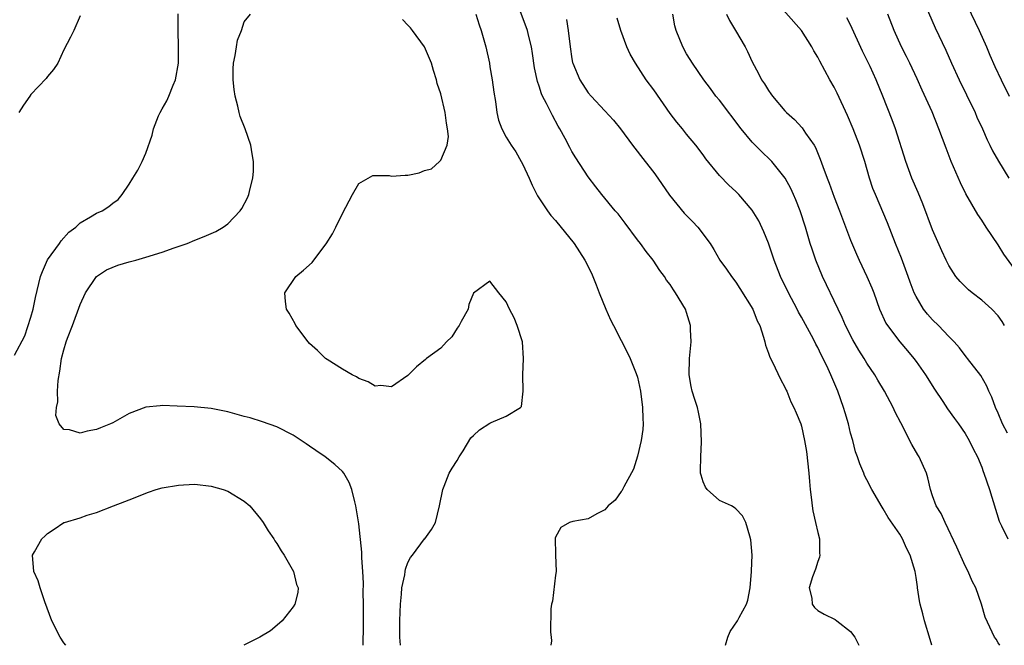
# Model space of a CAD drawing. Units: inches. Extents: x 2559000 to 2562000, y 1548000 to 1551000.
# Drawn here: x 2559560 to 2559680, y 1548000 to 1548076 of the extents above; entities that cross this region are included whole.
import ezdxf

# ---------------------------------------------------------------- set-up
doc = ezdxf.new("R2010")
doc.units = ezdxf.units.IN
doc.header["$MEASUREMENT"] = 0
doc.layers.add('LD25591548_2ft', color=73, linetype='Continuous')

msp = doc.modelspace()

# ---------------------------------------------------------------- linework, layer by layer
at = {"layer": 'LD25591548_2ft'}
for points, elevation in [([(2559674.22, 1548080.22), (2559676.71, 1548075), (2559677.58, 1548073), (2559678, 1548072), (2559678.62, 1548070.62), (2559679.36, 1548069), (2559680.34, 1548067)], 7160), ([(2559680.14, 1548025.86), (2559679.54, 1548027), (2559679, 1548028.31), (2559678.7, 1548029), (2559678.25, 1548030.25), (2559677.87, 1548031), (2559677.63, 1548031.63), (2559676.91, 1548032.91), (2559675.29, 1548035), (2559675.16, 1548035.16), (2559675, 1548035.34), (2559674.28, 1548036.28), (2559673.64, 1548037), (2559673, 1548037.66), (2559671.74, 1548039), (2559671, 1548039.72), (2559670.38, 1548040.38), (2559669.9, 1548041), (2559669, 1548042.53), (2559668.78, 1548043), (2559668.29, 1548044.29), (2559668.05, 1548045), (2559667.22, 1548047.22), (2559666.5, 1548049), (2559665.52, 1548051.52), (2559664.03, 1548055), (2559663.74, 1548055.74), (2559663.33, 1548057), (2559662.74, 1548059), (2559662.09, 1548061), (2559661.32, 1548063), (2559660.63, 1548064.63), (2559659.36, 1548067.36), (2559659, 1548068.07), (2559658.48, 1548069), (2559657.25, 1548071.25), (2559657, 1548071.75), (2559656.52, 1548072.52), (2559656.27, 1548073), (2559655.01, 1548075), (2559651.51, 1548079)], 7152), ([(2559670.12, 1548078.12), (2559671.33, 1548075.33), (2559672.61, 1548072.61), (2559673.33, 1548071), (2559674.26, 1548069), (2559675.16, 1548067.16), (2559676.2, 1548065), (2559676.43, 1548064.43), (2559677.09, 1548063), (2559677.66, 1548061.66), (2559678.01, 1548061), (2559678.33, 1548060.33), (2559679.07, 1548059.07), (2559680.33, 1548057)], 7158), ([(2559559, 1548035.4), (2559560.26, 1548037.74), (2559561, 1548040.03), (2559561.27, 1548041), (2559561.57, 1548042.43), (2559562.18, 1548045), (2559562.4, 1548045.6), (2559563, 1548047.01), (2559564.46, 1548049), (2559564.67, 1548049.33), (2559565.62, 1548050.38), (2559566.46, 1548051), (2559567, 1548051.54), (2559568.26, 1548052.26), (2559569, 1548052.72), (2559569.68, 1548053), (2559570.49, 1548053.51), (2559571, 1548053.92), (2559571.62, 1548054.38), (2559572.14, 1548055), (2559573, 1548056.27), (2559573.43, 1548057), (2559574.04, 1548057.96), (2559574.56, 1548059), (2559575, 1548060.03), (2559575.78, 1548062.22), (2559575.95, 1548063), (2559576.58, 1548064.58), (2559576.76, 1548065), (2559577, 1548065.46), (2559577.58, 1548066.42), (2559577.82, 1548067), (2559578.34, 1548068.34), (2559578.62, 1548069), (2559579, 1548071), (2559579.02, 1548073), (2559578.96, 1548075), (2559578.96, 1548077.04)], 7134), ([(2559567, 1548076.78), (2559566.23, 1548075), (2559565.81, 1548074.19), (2559565, 1548072.64), (2559564.28, 1548071), (2559563.76, 1548070.24), (2559563, 1548069.38), (2559562.84, 1548069.16), (2559561, 1548067.19), (2559560.86, 1548067), (2559560.09, 1548065.91), (2559559.52, 1548065)], 7132), ([(2559601.52, 1548000), (2559601.58, 1548002.42), (2559601.58, 1548005), (2559601.55, 1548006.45), (2559601.56, 1548007.56), (2559601.48, 1548009), (2559601.35, 1548010.65), (2559601.38, 1548011.38), (2559601, 1548014.8), (2559600.64, 1548017), (2559600.51, 1548017.49), (2559600.16, 1548019), (2559599.84, 1548019.84), (2559599.18, 1548021), (2559599, 1548021.21), (2559598.07, 1548022.07), (2559596.89, 1548023), (2559595.75, 1548023.75), (2559595, 1548024.31), (2559594.57, 1548024.57), (2559593.97, 1548025), (2559593, 1548025.65), (2559591, 1548026.66), (2559589.26, 1548027.26), (2559587.74, 1548027.74), (2559587, 1548027.91), (2559586.16, 1548028.16), (2559585, 1548028.47), (2559583, 1548028.89), (2559580.92, 1548029.08), (2559578.82, 1548029.18), (2559577, 1548029.24), (2559576.77, 1548029.23), (2559575, 1548029.03), (2559573, 1548028.26), (2559571, 1548027.14), (2559570.72, 1548027), (2559569.49, 1548026.51), (2559569, 1548026.34), (2559567.87, 1548026.13), (2559567, 1548025.89), (2559565.7, 1548026.3), (2559565, 1548026.33), (2559564.44, 1548027), (2559564.03, 1548028.03), (2559564.11, 1548029), (2559564.29, 1548029.71), (2559564.25, 1548031), (2559564.32, 1548032.32), (2559564.54, 1548033.46), (2559564.74, 1548035), (2559565, 1548036.05), (2559565.3, 1548037), (2559565.46, 1548037.46), (2559566.05, 1548039), (2559567, 1548041.58), (2559567.66, 1548043), (2559569, 1548044.99), (2559570.2, 1548045.8), (2559571.61, 1548046.39), (2559573, 1548046.76), (2559573.8, 1548047), (2559575, 1548047.33), (2559577, 1548047.96), (2559578.48, 1548048.48), (2559580.07, 1548049), (2559581, 1548049.41), (2559582.15, 1548049.85), (2559583, 1548050.24), (2559583.54, 1548050.46), (2559584.45, 1548051), (2559585, 1548051.41), (2559586.54, 1548053), (2559586.71, 1548053.29), (2559587.41, 1548054.59), (2559587.59, 1548055), (2559587.74, 1548055.74), (2559588.07, 1548057), (2559588.15, 1548057.85), (2559588.17, 1548059), (2559587.97, 1548059.97), (2559587.84, 1548061), (2559587.15, 1548063), (2559586.52, 1548064.52), (2559586.4, 1548065), (2559586.25, 1548065.76), (2559585.9, 1548067), (2559585.8, 1548067.8), (2559585.68, 1548069), (2559585.69, 1548070.31), (2559585.73, 1548071), (2559585.93, 1548071.93), (2559586.07, 1548073), (2559586.2, 1548073.8), (2559586.69, 1548075), (2559587, 1548076.04), (2559587.77, 1548077)], 7136), ([(2559615.26, 1548077), (2559615.68, 1548075.68), (2559615.92, 1548075), (2559616.49, 1548073), (2559616.93, 1548071), (2559617, 1548070.58), (2559617.26, 1548069), (2559617.46, 1548067.46), (2559617.67, 1548066.33), (2559617.83, 1548065), (2559618.05, 1548064.05), (2559618.44, 1548063), (2559619, 1548061.99), (2559619.61, 1548061), (2559620.18, 1548060.18), (2559620.83, 1548059), (2559621, 1548058.67), (2559621.77, 1548057), (2559622.14, 1548056.14), (2559622.82, 1548054.82), (2559624.01, 1548053), (2559624.44, 1548052.44), (2559625, 1548051.83), (2559627.29, 1548049), (2559628.58, 1548047), (2559629.38, 1548045.38), (2559629.97, 1548043.97), (2559630.33, 1548043), (2559631.16, 1548041), (2559631.73, 1548039.72), (2559632.07, 1548039), (2559633, 1548037.17), (2559633.75, 1548035.75), (2559634.11, 1548035), (2559634.86, 1548033.14), (2559635, 1548032.69), (2559635.38, 1548031), (2559635.63, 1548029), (2559635.65, 1548027.65), (2559635.69, 1548027), (2559635.67, 1548026.33), (2559635.47, 1548025), (2559635, 1548023.07), (2559634.52, 1548021.48), (2559633.33, 1548019.33), (2559633.19, 1548019), (2559633.12, 1548018.88), (2559633, 1548018.75), (2559632.28, 1548017.72), (2559631.43, 1548017), (2559631, 1548016.53), (2559630.04, 1548016.04), (2559629, 1548015.41), (2559627.1, 1548015.1), (2559626.72, 1548015), (2559625.64, 1548014.36), (2559625, 1548013.19), (2559624.95, 1548013.05), (2559625.02, 1548011.02), (2559625.07, 1548009), (2559625, 1548008.57), (2559624.62, 1548005.38), (2559624.5, 1548005), (2559624.45, 1548004.45), (2559624.41, 1548001.59), (2559624.49, 1548001), (2559624.53, 1548000.53), (2559624.45, 1548000)], 7140), ([(2559645.73, 1548000), (2559646.01, 1548001), (2559646.31, 1548001.69), (2559647.22, 1548003), (2559647.41, 1548003.41), (2559648.29, 1548005), (2559648.48, 1548005.52), (2559648.74, 1548007), (2559648.93, 1548009), (2559648.91, 1548009.09), (2559648.98, 1548011), (2559648.85, 1548012.85), (2559648.7, 1548013.3), (2559648.23, 1548015), (2559647.8, 1548015.8), (2559647, 1548016.63), (2559646.81, 1548016.81), (2559646.48, 1548017), (2559645, 1548017.66), (2559643.51, 1548019), (2559643.3, 1548019.3), (2559643, 1548019.93), (2559642.76, 1548020.76), (2559642.71, 1548021), (2559642.71, 1548021.29), (2559642.72, 1548023), (2559642.83, 1548024.83), (2559642.75, 1548027), (2559642.45, 1548028.45), (2559642.31, 1548029), (2559642.02, 1548029.98), (2559641.69, 1548031), (2559641.56, 1548031.56), (2559641.32, 1548033), (2559641.34, 1548035), (2559641.54, 1548037), (2559641.48, 1548038.52), (2559641.49, 1548039), (2559641, 1548040.6), (2559640.86, 1548041), (2559639.66, 1548043), (2559639.38, 1548043.38), (2559639, 1548044.02), (2559638.56, 1548044.56), (2559638.29, 1548045), (2559637.73, 1548045.73), (2559636.91, 1548047), (2559636.05, 1548048.05), (2559635.37, 1548049), (2559635, 1548049.45), (2559633.49, 1548051.49), (2559632.63, 1548052.63), (2559632.29, 1548053), (2559630.64, 1548055), (2559629.91, 1548055.91), (2559629, 1548057.15), (2559627.47, 1548059.47), (2559627, 1548060.25), (2559626.73, 1548060.73), (2559626.17, 1548061.83), (2559625.53, 1548063), (2559625.33, 1548063.33), (2559624.62, 1548064.62), (2559623.89, 1548066.11), (2559623.42, 1548067), (2559623.29, 1548067.29), (2559623, 1548068.2), (2559622.79, 1548068.79), (2559622.45, 1548070.45), (2559622.2, 1548072.2), (2559622.07, 1548073), (2559621.73, 1548074.27), (2559621.57, 1548075), (2559621.43, 1548075.43), (2559620.71, 1548077.29)], 7142), ([(2559679.2, 1548000), (2559679, 1548000.31), (2559678.75, 1548000.75), (2559678.56, 1548001), (2559677.44, 1548003.44), (2559676.98, 1548005.02), (2559676.29, 1548007), (2559675.84, 1548007.84), (2559675.36, 1548009), (2559675, 1548009.71), (2559673.98, 1548011.98), (2559672.53, 1548015), (2559672.06, 1548016.06), (2559671.45, 1548017), (2559671, 1548018.24), (2559670.76, 1548019), (2559670.42, 1548020.42), (2559670.26, 1548021), (2559669.37, 1548023), (2559669.22, 1548023.22), (2559668.48, 1548024.48), (2559667.12, 1548027.12), (2559666.44, 1548028.44), (2559666.19, 1548029), (2559665.13, 1548031), (2559664.33, 1548032.33), (2559663.97, 1548033), (2559663, 1548034.42), (2559662.65, 1548035), (2559662, 1548036), (2559661.26, 1548037.26), (2559660.38, 1548039), (2559659.97, 1548039.97), (2559659.47, 1548041), (2559657.58, 1548045), (2559656.77, 1548047), (2559656.31, 1548048.31), (2559656.09, 1548049), (2559655.49, 1548051), (2559654.86, 1548053), (2559654.33, 1548054.33), (2559654.05, 1548055), (2559653.72, 1548055.72), (2559653.04, 1548057), (2559651.41, 1548059), (2559651.21, 1548059.21), (2559650.18, 1548060.18), (2559649, 1548061.38), (2559647.66, 1548063), (2559645, 1548066.5), (2559644.58, 1548067), (2559643.91, 1548067.91), (2559643.08, 1548069), (2559641.72, 1548071), (2559641.45, 1548071.45), (2559641, 1548072.17), (2559640.52, 1548073), (2559639.72, 1548075), (2559639.57, 1548075.57), (2559639.3, 1548077)], 7148), ([(2559645.87, 1548077), (2559646.22, 1548076.22), (2559646.97, 1548075), (2559648.13, 1548073), (2559648.42, 1548072.42), (2559649, 1548071.17), (2559649.77, 1548069.77), (2559650.15, 1548069), (2559650.5, 1548068.5), (2559651, 1548067.67), (2559651.29, 1548067.29), (2559651.49, 1548067), (2559653, 1548065.2), (2559653.19, 1548065), (2559654.15, 1548064.15), (2559655.11, 1548063.11), (2559655.51, 1548062.49), (2559656.55, 1548061), (2559656.73, 1548060.73), (2559657.31, 1548059.31), (2559657.61, 1548058.39), (2559658.13, 1548057), (2559658.38, 1548056.38), (2559659, 1548054.68), (2559659.66, 1548053), (2559660.01, 1548052.01), (2559661, 1548049.43), (2559661.72, 1548047.72), (2559662.04, 1548047), (2559662.99, 1548044.99), (2559663.6, 1548043.6), (2559663.83, 1548043), (2559664.54, 1548041), (2559665.31, 1548039.31), (2559665.49, 1548039), (2559667, 1548037.02), (2559667.94, 1548035.94), (2559668.74, 1548035), (2559669, 1548034.64), (2559670.14, 1548033), (2559671.25, 1548031.25), (2559672.26, 1548029.74), (2559672.84, 1548028.84), (2559673.67, 1548027.67), (2559674.17, 1548027), (2559675, 1548025.84), (2559675.49, 1548025), (2559675.98, 1548023.98), (2559676.49, 1548023), (2559677, 1548021.75), (2559677.19, 1548021.19), (2559677.28, 1548021), (2559677.94, 1548019), (2559679.13, 1548015.13), (2559679.42, 1548014.58), (2559680.19, 1548013)], 7150), ([(2559681, 1548045.92), (2559679.71, 1548047.71), (2559679, 1548048.86), (2559677.56, 1548051), (2559677, 1548051.87), (2559676.54, 1548052.54), (2559675.08, 1548055.08), (2559674.42, 1548056.42), (2559673.28, 1548059), (2559672.65, 1548060.65), (2559671.79, 1548063), (2559670.94, 1548065.06), (2559669.73, 1548067.73), (2559669.12, 1548069.12), (2559668.24, 1548071), (2559667.83, 1548071.83), (2559667.22, 1548073), (2559666.31, 1548075), (2559665.55, 1548077)], 7156), ([(2559606.07, 1548000), (2559606.02, 1548001), (2559606.01, 1548003), (2559606.06, 1548004.06), (2559606.09, 1548005), (2559606.23, 1548006.23), (2559606.27, 1548007), (2559606.61, 1548008.61), (2559606.65, 1548009), (2559606.7, 1548009.3), (2559607, 1548010.11), (2559607.3, 1548010.7), (2559607.57, 1548011), (2559609, 1548012.97), (2559609.04, 1548013), (2559609.88, 1548014.12), (2559610.36, 1548015), (2559610.86, 1548017), (2559611.25, 1548019), (2559611.43, 1548019.43), (2559612.04, 1548021), (2559612.38, 1548021.62), (2559613, 1548022.53), (2559613.26, 1548023), (2559613.72, 1548023.72), (2559614.68, 1548025.32), (2559615, 1548025.59), (2559615.73, 1548026.27), (2559617, 1548027.08), (2559617.17, 1548027.17), (2559619, 1548027.94), (2559620.75, 1548029), (2559620.86, 1548029.14), (2559621.05, 1548031), (2559621.02, 1548033), (2559621.1, 1548035), (2559620.98, 1548037), (2559620.33, 1548039), (2559619.94, 1548039.94), (2559619.39, 1548041), (2559619, 1548041.88), (2559618.09, 1548043), (2559617, 1548044.44), (2559615, 1548042.97), (2559614.43, 1548041.57), (2559614.35, 1548041), (2559613.5, 1548039.5), (2559613.23, 1548039), (2559613, 1548038.7), (2559612.37, 1548037.63), (2559611.69, 1548037), (2559611, 1548036.24), (2559609.27, 1548035), (2559609.15, 1548034.85), (2559608.05, 1548033.95), (2559607, 1548032.93), (2559605, 1548031.55), (2559603.68, 1548031.68), (2559603, 1548031.63), (2559602.14, 1548032.14), (2559601, 1548032.53), (2559600.73, 1548032.73), (2559600.19, 1548033), (2559599, 1548033.69), (2559597.14, 1548034.86), (2559596.94, 1548035), (2559595.96, 1548035.96), (2559595, 1548036.81), (2559594.82, 1548037), (2559593.33, 1548039), (2559593.23, 1548039.23), (2559592.5, 1548040.5), (2559592.19, 1548041), (2559592.05, 1548041.95), (2559591.98, 1548043), (2559593.3, 1548045), (2559594.25, 1548045.75), (2559595.31, 1548046.69), (2559595.51, 1548047), (2559597, 1548048.99), (2559597.81, 1548050.19), (2559598.18, 1548051), (2559599, 1548052.69), (2559600.22, 1548055), (2559601, 1548056.32), (2559602.7, 1548057.3), (2559604.7, 1548057.3), (2559605, 1548057.23), (2559606.66, 1548057.34), (2559607, 1548057.34), (2559608.36, 1548057.64), (2559609, 1548057.9), (2559609.87, 1548058.13), (2559610.83, 1548059), (2559611, 1548059.2), (2559611.79, 1548061), (2559611.93, 1548062.07), (2559611.84, 1548063), (2559611.7, 1548063.7), (2559611.53, 1548065), (2559611, 1548067.26), (2559610.55, 1548068.55), (2559610.47, 1548069), (2559610.1, 1548070.1), (2559609.86, 1548071), (2559609.02, 1548073), (2559607.57, 1548075), (2559607.31, 1548075.31), (2559607, 1548075.66), (2559606.32, 1548076.32)], 7138), ([(2559626.35, 1548076.35), (2559626.56, 1548075), (2559626.78, 1548073), (2559627, 1548071.56), (2559627.09, 1548071.09), (2559627.11, 1548071), (2559627.96, 1548069), (2559629, 1548067.41), (2559629.34, 1548067), (2559631, 1548065.21), (2559632.07, 1548064.07), (2559632.95, 1548063), (2559634.39, 1548061), (2559635.94, 1548059), (2559637, 1548057.68), (2559637.5, 1548057), (2559638.91, 1548054.91), (2559640.71, 1548052.71), (2559641.71, 1548051.71), (2559642.37, 1548051), (2559643.87, 1548049), (2559644.3, 1548048.3), (2559645.06, 1548047), (2559645.87, 1548045.88), (2559646.46, 1548045), (2559647, 1548044.3), (2559647.51, 1548043.51), (2559649.07, 1548041), (2559649.6, 1548039.6), (2559649.92, 1548039), (2559650.4, 1548037.6), (2559650.54, 1548037), (2559650.62, 1548036.62), (2559651, 1548035.62), (2559651.14, 1548035.14), (2559651.47, 1548034.53), (2559652.45, 1548032.45), (2559653, 1548031.48), (2559653.14, 1548031.14), (2559653.23, 1548031), (2559653.72, 1548029.72), (2559654.1, 1548029), (2559654.35, 1548028.35), (2559654.92, 1548027), (2559655, 1548026.74), (2559655.39, 1548025), (2559655.63, 1548023.63), (2559655.91, 1548021), (2559655.98, 1548019.98), (2559656.07, 1548019), (2559656.25, 1548017.75), (2559656.31, 1548017), (2559656.39, 1548016.39), (2559656.73, 1548015), (2559657, 1548013.75), (2559657.2, 1548013), (2559657.22, 1548011.22), (2559657.26, 1548011), (2559657.23, 1548010.77), (2559657, 1548010.22), (2559656.73, 1548009.27), (2559656.37, 1548008.37), (2559655.96, 1548007), (2559656.27, 1548005.73), (2559656.3, 1548005), (2559656.6, 1548004.6), (2559657, 1548004.24), (2559657.79, 1548003.79), (2559659.13, 1548003.13), (2559659.31, 1548003), (2559661, 1548001.67), (2559661.54, 1548001), (2559662.02, 1548000.02), (2559662.03, 1548000)], 7144), ([(2559670.92, 1548000), (2559670.7, 1548000.7), (2559670.03, 1548003), (2559669.84, 1548003.84), (2559669.5, 1548005), (2559669.42, 1548005.42), (2559669.19, 1548007), (2559669.15, 1548007.15), (2559669, 1548008.27), (2559668.88, 1548009), (2559668.27, 1548011), (2559667.83, 1548011.83), (2559667.33, 1548013), (2559667, 1548013.56), (2559665.58, 1548015.58), (2559665, 1548016.64), (2559664.84, 1548016.84), (2559663.58, 1548019), (2559663, 1548020.18), (2559662.72, 1548020.72), (2559662.61, 1548021), (2559662.12, 1548022.12), (2559661.86, 1548023), (2559661.62, 1548023.62), (2559661.27, 1548025), (2559661, 1548025.89), (2559660.74, 1548027), (2559660.34, 1548028.34), (2559660.16, 1548029), (2559659.46, 1548031), (2559658.6, 1548033), (2559658.27, 1548033.73), (2559657.66, 1548035), (2559657.43, 1548035.43), (2559657, 1548036.31), (2559656.75, 1548036.75), (2559656.63, 1548037), (2559656.22, 1548037.78), (2559655, 1548040.04), (2559654.65, 1548040.65), (2559654.49, 1548041), (2559653.43, 1548043), (2559652.44, 1548045), (2559651.67, 1548047), (2559651, 1548049.07), (2559650.44, 1548050.44), (2559649.79, 1548051.79), (2559649, 1548053.09), (2559647.35, 1548055), (2559647, 1548055.36), (2559646.13, 1548056.13), (2559645, 1548057.31), (2559643.34, 1548059.34), (2559643, 1548059.84), (2559642.13, 1548061), (2559641, 1548062.37), (2559640.5, 1548063), (2559639.81, 1548063.81), (2559639, 1548064.88), (2559637, 1548067.75), (2559636.08, 1548069), (2559634.77, 1548071), (2559634.11, 1548072.11), (2559633.72, 1548073), (2559632.98, 1548075), (2559632.52, 1548076.52)], 7146), ([(2559679.8, 1548039), (2559679.5, 1548039.5), (2559679, 1548040.21), (2559678.23, 1548041), (2559677, 1548042.12), (2559675.85, 1548043), (2559675.38, 1548043.38), (2559674.36, 1548044.36), (2559673.85, 1548045), (2559673, 1548046.32), (2559672.66, 1548047), (2559672.14, 1548048.14), (2559671, 1548050.69), (2559669.84, 1548053.84), (2559669.25, 1548055.25), (2559668.49, 1548057), (2559667.73, 1548059), (2559666.49, 1548063), (2559666.09, 1548064.09), (2559664.94, 1548067), (2559664.12, 1548069), (2559663.38, 1548070.62), (2559663, 1548071.43), (2559662.47, 1548072.47), (2559661, 1548075.68), (2559660.56, 1548076.56)], 7154), ([(2559565.27, 1548000), (2559565, 1548000.3), (2559564.57, 1548001), (2559563.55, 1548003), (2559562.69, 1548005.31), (2559562.11, 1548007), (2559561.88, 1548007.88), (2559561.35, 1548009), (2559561.2, 1548011), (2559561.41, 1548011.41), (2559562.31, 1548013), (2559562.69, 1548013.31), (2559563, 1548013.65), (2559563.84, 1548014.16), (2559565, 1548014.97), (2559565.08, 1548015), (2559567, 1548015.57), (2559567.86, 1548015.86), (2559569, 1548016.18), (2559571.06, 1548017), (2559572.47, 1548017.53), (2559573, 1548017.76), (2559575.32, 1548018.68), (2559576.26, 1548019), (2559577, 1548019.2), (2559579, 1548019.55), (2559579.59, 1548019.59), (2559581, 1548019.64), (2559583, 1548019.43), (2559584.43, 1548019), (2559585, 1548018.8), (2559587, 1548017.57), (2559587.69, 1548017), (2559589, 1548015.44), (2559589.35, 1548015), (2559589.96, 1548013.96), (2559590.62, 1548013), (2559590.75, 1548012.75), (2559591, 1548012.41), (2559591.53, 1548011.53), (2559591.88, 1548011), (2559593.04, 1548009), (2559593.4, 1548007.4), (2559593.59, 1548007), (2559593.56, 1548006.44), (2559593.19, 1548005), (2559593, 1548004.69), (2559591.64, 1548003), (2559591.32, 1548002.68), (2559590.22, 1548001.78), (2559588.94, 1548001), (2559586.99, 1548000)], 7134)]:
    msp.add_lwpolyline(points, dxfattribs=dict(at, elevation=elevation))

doc.saveas('drawing.dxf')
